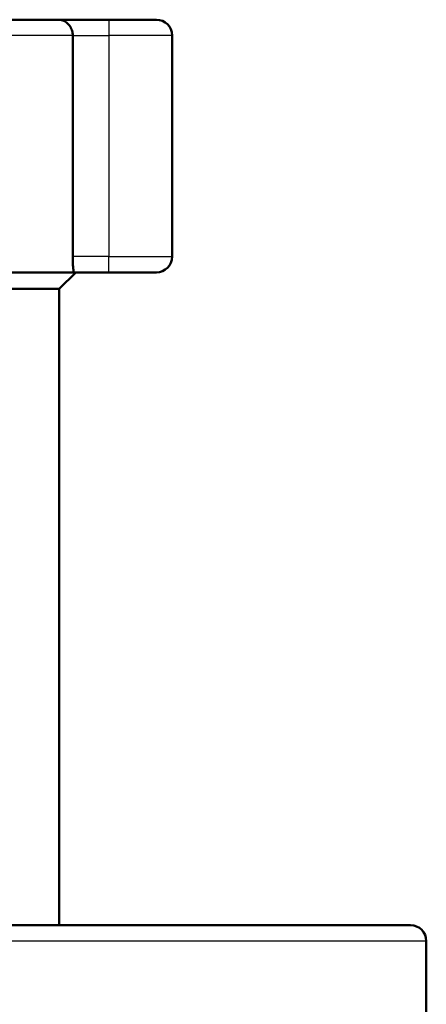
# Model space of a CAD drawing. Units: millimetres. Extents: x 0 to 594, y 0 to 841.
# Drawn here: x 397 to 423, y 554 to 616 of the extents above; entities that cross this region are included whole.
import ezdxf

# ---------------------------------------------------------------- set-up
doc = ezdxf.new("R2010")
doc.units = ezdxf.units.MM
doc.layers.add('Sichtbar (ISO)', color=7, linetype='Continuous', lineweight=50)
doc.layers.add('Sichtbar schmal (ISO)', color=8, linetype='Continuous', lineweight=25, true_color=0x808080)

msp = doc.modelspace()

# ---------------------------------------------------------------- linework, layer by layer
at = {"layer": 'Sichtbar (ISO)'}
for p, q in [((320.419, 615.888), (399.405, 615.888)), ((402.619, 615.888), (399.405, 615.888)), ((402.619, 615.888), (405.619, 615.888)), ((400.322, 600.888), (400.322, 614.888)), ((406.619, 614.888), (406.619, 600.888)), ((319.419, 599.888), (400.408, 599.888)), ((399.469, 598.838), (400.519, 599.888)), ((400.408, 599.888), (402.619, 599.888)), ((405.619, 599.888), (402.619, 599.888)), ((399.469, 598.838), (320.469, 598.838)), ((399.469, 598.838), (399.469, 558.538)), ((298.219, 558.538), (421.719, 558.538)), ((422.719, 552.166), (422.719, 557.538))]:
    msp.add_line(p, q, dxfattribs=at)
for centre, start, end in [((405.619, 614.888), 0, 90), ((405.619, 600.888), 270, 0), ((421.719, 557.538), 0, 90)]:
    msp.add_arc(centre, 1, start, end, dxfattribs=at)
for points, knots in [([(399.405, 615.888), (399.407, 615.888), (399.408, 615.888), (399.503, 615.887), (399.596, 615.872), (399.772, 615.81), (399.856, 615.766), (400.021, 615.64), (400.1, 615.554), (400.215, 615.367), (400.257, 615.275), (400.309, 615.081), (400.322, 614.985), (400.322, 614.888)], [-0.0006096, -0.0006096, -0.0006096, -0.0006096, 0, 0, 0.0410271, 0.0410271, 0.0803216, 0.0803216, 0.1234409, 0.1234409, 0.1568076, 0.1568076, 0.1864258, 0.1864258, 0.1864258, 0.1864258]), ([(400.408, 599.888), (400.399, 599.888), (400.388, 599.913), (400.368, 600.015), (400.358, 600.092), (400.341, 600.269), (400.334, 600.382), (400.324, 600.628), (400.322, 600.762), (400.322, 600.888)], [0.1508293, 0.1508293, 0.1508293, 0.1508293, 0.1885993, 0.1885993, 0.2263694, 0.2263694, 0.2640732, 0.2640732, 0.301777, 0.301777, 0.301777, 0.301777])]:
    msp.add_open_spline(points, degree=3, knots=knots, dxfattribs=at)
at = {"layer": 'Sichtbar schmal (ISO)'}
for p, q in [((402.619, 615.888), (402.619, 614.888)), ((400.322, 614.888), (319.419, 614.888)), ((400.322, 614.888), (402.619, 614.888)), ((406.619, 614.888), (402.619, 614.888)), ((402.619, 614.888), (402.619, 600.888)), ((402.619, 600.888), (400.322, 600.888)), ((402.619, 599.888), (402.619, 600.888)), ((402.619, 600.888), (406.619, 600.888)), ((422.719, 557.538), (297.219, 557.538))]:
    msp.add_line(p, q, dxfattribs=at)

doc.saveas('drawing.dxf')
